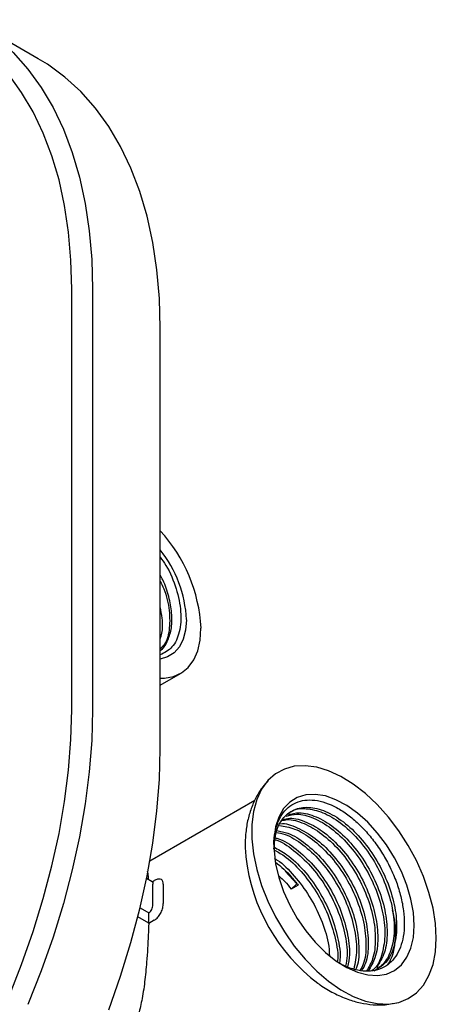
# Model space of a CAD drawing. Units: millimetres. Extents: x 4 to 1496, y 5 to 1495.
# Drawn here: x 1221 to 1278, y 334 to 467 of the extents above; entities that cross this region are included whole.
import ezdxf

# ---------------------------------------------------------------- set-up
doc = ezdxf.new("R2010")
doc.units = ezdxf.units.MM

msp = doc.modelspace()

# ---------------------------------------------------------------- linework, layer by layer
at = {"color": 7, "linetype": 'Continuous', "lineweight": 25}
for p, q in [((1223.4, 462.1), (1214.21, 467.4)), ((1227.95, 373.62), (1227.95, 430.78)), ((1230.78, 430.78), (1230.78, 373.62)), ((1239.97, 368.31), (1239.97, 425.47)), ((1239.97, 376.94), (1242.73, 378.53)), ((1252.83, 361.27), (1238.57, 353.03)), ((1238.9, 350.23), (1238.12, 350.67)), ((1256.96, 351.69), (1258.55, 349.93)), ((1238.9, 350.23), (1239.17, 350.38)), ((1257.79, 349.21), (1258.55, 349.93)), ((1258.75, 349.76), (1257.79, 349.21)), ((1237.24, 346.68), (1238.41, 346.01)), ((1238.41, 344.59), (1236.94, 345.44)), ((1238.41, 346.01), (1238.48, 346.05)), ((1238.41, 344.59), (1238.41, 346.01)), ((1239.17, 345), (1238.41, 344.56)), ((1238.41, 344.56), (1238.41, 344.59)), ((1271.68, 333.7), (1272.11, 333.76))]:
    msp.add_line(p, q, dxfattribs=at)
at = {"color": 7, "linetype": 'Continuous', "lineweight": 25, "flags": 128}
for points in [[(1218.35, 464.46), (1219.98, 462.94), (1221.97, 460.7), (1223.78, 458.21), (1225.4, 455.48), (1226.81, 452.53), (1228.01, 449.36), (1229, 446), (1229.78, 442.44), (1230.33, 438.71), (1230.67, 434.81), (1230.78, 430.78)], [(1239.97, 425.47), (1239.86, 429.51), (1239.53, 433.4), (1238.97, 437.13), (1238.19, 440.69), (1237.2, 444.06), (1236, 447.22), (1234.59, 450.18), (1232.97, 452.9), (1231.17, 455.39), (1229.17, 457.63), (1226.99, 459.61), (1224.64, 461.34), (1223.4, 462.1)], [(1227.95, 430.78), (1227.84, 434.71), (1227.52, 438.51), (1226.97, 442.15), (1226.22, 445.62), (1225.25, 448.9), (1224.08, 451.99), (1222.7, 454.86), (1221.13, 457.52), (1219.37, 459.95)], [(1243.54, 385.85), (1243.43, 384.44), (1243.11, 383.19), (1242.58, 382.15), (1241.86, 381.33), (1240.98, 380.78), (1239.97, 380.5)], [(1239.97, 377.9), (1240.54, 377.9), (1241.76, 378.11), (1242.86, 378.61), (1243.78, 379.37), (1244.53, 380.39), (1245.08, 381.64), (1245.41, 383.09), (1245.52, 384.71)], [(1217.42, 330.1), (1219.37, 334.54), (1221.13, 339), (1222.7, 343.47), (1224.08, 347.94), (1225.25, 352.38), (1226.22, 356.78), (1226.97, 361.12), (1227.52, 365.39), (1227.84, 369.56), (1227.95, 373.62)], [(1230.78, 373.62), (1230.67, 369.45), (1230.33, 365.17), (1229.78, 360.8), (1229, 356.35), (1228.01, 351.83), (1226.81, 347.28), (1225.4, 342.7), (1223.78, 338.11), (1221.97, 333.53)], [(1232.97, 332.8), (1234.59, 337.39), (1236, 341.97), (1237.2, 346.53), (1238.19, 351.04), (1238.97, 355.49), (1239.53, 359.87), (1239.86, 364.15), (1239.97, 368.31)], [(1277.52, 342.55), (1277.41, 344.55), (1277.07, 346.64), (1276.52, 348.79), (1275.77, 350.95), (1274.82, 353.1), (1273.69, 355.18), (1272.41, 357.17), (1271, 359.03), (1269.48, 360.72), (1267.88, 362.22), (1266.22, 363.5), (1264.55, 364.53), (1262.88, 365.3), (1261.25, 365.79), (1259.69, 366), (1258.21, 365.92), (1256.86, 365.55), (1255.66, 364.9), (1254.62, 363.98), (1253.77, 362.8), (1253.11, 361.4), (1252.67, 359.79), (1252.45, 358), (1252.45, 356.06), (1252.67, 354.01), (1253.11, 351.89), (1253.77, 349.73), (1254.62, 347.57), (1255.66, 345.45), (1256.86, 343.41), (1258.21, 341.48), (1259.69, 339.7), (1261.25, 338.1), (1262.88, 336.71), (1264.55, 335.56), (1266.22, 334.65), (1267.88, 334.02), (1269.48, 333.67), (1271, 333.61), (1272.41, 333.83), (1273.69, 334.34), (1274.82, 335.13), (1275.77, 336.18), (1276.52, 337.47), (1277.07, 338.98), (1277.41, 340.69), (1277.52, 342.55)], [(1274.51, 344.29), (1274.4, 346.04), (1274.07, 347.87), (1273.52, 349.75), (1272.78, 351.63), (1271.85, 353.47), (1270.76, 355.23), (1269.53, 356.85), (1268.2, 358.31), (1266.79, 359.57), (1265.33, 360.6), (1263.87, 361.38), (1262.44, 361.89), (1261.06, 362.11), (1259.78, 362.05), (1258.62, 361.7), (1257.6, 361.07), (1256.76, 360.17), (1256.11, 359.03), (1255.67, 357.68), (1255.45, 356.14), (1255.45, 354.45), (1255.67, 352.65), (1256.11, 350.79), (1256.76, 348.9), (1257.6, 347.04), (1258.62, 345.24), (1259.78, 343.54), (1261.06, 342), (1262.44, 340.63), (1263.87, 339.48), (1265.33, 338.57), (1266.79, 337.93), (1268.2, 337.56), (1269.53, 337.48), (1270.76, 337.69), (1271.85, 338.19), (1272.78, 338.95), (1273.52, 339.97), (1274.07, 341.22), (1274.4, 342.67), (1274.51, 344.29)]]:
    msp.add_lwpolyline(points, dxfattribs=at)
at = {"color": 7, "linetype": 'Continuous', "lineweight": 25}
for centre, radius, start, end in [((1224.49, 383.65), 21.06, 2.8908, 42.675), ((1227.3, 385.15), 16.26, 2.4844, 38.7918), ((1276.67, 356.55), 25.24, 186.7141, 232.8329)]:
    msp.add_arc(centre, radius, start, end, dxfattribs=at)
for points, knots in [([(1239.97, 394.35), (1240.24, 393.98), (1241.19, 392.69), (1242.24, 390.05), (1242.9, 386.89), (1242.69, 384.11), (1241.73, 381.98), (1240.55, 381.36), (1239.97, 381.06)], [0, 0, 0, 0, 0.07488, 0.263583, 0.45095, 0.637144, 0.82235, 1, 1, 1, 1]), ([(1239.97, 381.67), (1240.02, 381.7), (1240.5, 381.99), (1241.06, 383.02), (1241.57, 384.7), (1241.61, 386.76), (1241.19, 388.98), (1240.62, 390.76), (1240.09, 391.69), (1239.97, 391.91)], [0, 0, 0, 0, 0.022203, 0.206941, 0.389942, 0.575358, 0.758254, 0.943137, 1, 1, 1, 1]), ([(1239.97, 391.06), (1240.14, 390.72), (1240.8, 389.43), (1241.3, 387.03), (1241.28, 384.37), (1240.78, 382.57), (1240.12, 382.03), (1239.97, 381.91)], [0, 0, 0, 0, 0.097053, 0.370426, 0.643793, 0.917167, 1, 1, 1, 1]), ([(1239.97, 383.18), (1240.06, 383.45), (1240.33, 384.28), (1240.34, 385.81), (1240.08, 387.08), (1239.97, 387.59)], [0, 0, 0, 0, 0.223673, 0.683045, 1, 1, 1, 1]), ([(1254.67, 363.99), (1254.41, 363.71), (1253.78, 363.02), (1253, 361.74), (1252.31, 360.19), (1251.82, 358.49), (1251.56, 356.66), (1251.49, 355), (1251.6, 353.94), (1251.64, 353.55)], [0, 0, 0, 0, 0.103805, 0.253487, 0.406444, 0.564568, 0.729053, 0.899804, 1, 1, 1, 1]), ([(1255.45, 354.98), (1255.45, 355.23), (1255.42, 356.09), (1255.65, 357.38), (1256.14, 358.79), (1256.88, 359.91), (1257.85, 360.74), (1258.99, 361.24), (1260.3, 361.41), (1261.71, 361.24), (1263.21, 360.74), (1264.72, 359.91), (1266.24, 358.79), (1267.68, 357.42), (1269.03, 355.82), (1270.24, 354.06), (1271.28, 352.16), (1272.12, 350.21), (1272.73, 348.22), (1273.09, 346.3), (1273.21, 344.47), (1273.07, 342.79), (1272.67, 341.31), (1272.04, 340.07), (1271.19, 339.09), (1270.14, 338.42), (1268.92, 338.06), (1267.59, 338.03), (1266.14, 338.33), (1264.97, 338.79), (1264.27, 339.19), (1264.09, 339.29)], [0, 0, 0, 0, 0.015182, 0.052897, 0.089311, 0.126786, 0.163106, 0.200496, 0.236542, 0.273636, 0.309636, 0.3467, 0.382379, 0.419094, 0.454728, 0.491413, 0.526773, 0.563161, 0.598429, 0.634733, 0.669773, 0.705835, 0.740736, 0.77666, 0.811381, 0.847118, 0.881652, 0.917195, 0.951596, 0.987008, 1, 1, 1, 1]), ([(1255.43, 354.67), (1255.5, 355.48), (1255.63, 357.09), (1256.59, 358.94), (1258.1, 360.15), (1260.12, 360.49), (1262.45, 359.93), (1264.89, 358.49), (1267.24, 356.28), (1269.29, 353.5), (1270.9, 350.35), (1271.9, 347.1), (1272.24, 343.99), (1271.84, 341.3), (1270.89, 339.28), (1269.84, 338.59), (1269.37, 338.29)], [0, 0, 0, 0, 0.067183, 0.134495, 0.207477, 0.281287, 0.354152, 0.427998, 0.500894, 0.574653, 0.647726, 0.721276, 0.794663, 0.867893, 0.941554, 1, 1, 1, 1]), ([(1257.53, 359.56), (1257.62, 359.64), (1258.21, 360.16), (1259.79, 360.26), (1262.08, 359.77), (1264.52, 358.33), (1266.88, 356.15), (1268.94, 353.37), (1270.55, 350.23), (1271.57, 346.97), (1271.91, 343.86), (1271.54, 341.16), (1270.59, 339.11), (1269.53, 338.41), (1269.05, 338.1)], [0, 0, 0, 0, 0.0171425, 0.1085315, 0.1987379, 0.2901577, 0.3804182, 0.471717, 0.5622127, 0.6532399, 0.744133, 0.8347571, 0.9259755, 1, 1, 1, 1]), ([(1256.52, 358.54), (1256.76, 358.6), (1257.65, 358.81), (1259.54, 358.24), (1261.95, 356.86), (1264.31, 354.66), (1266.37, 351.89), (1267.98, 348.75), (1269.01, 345.49), (1269.33, 342.39), (1269.04, 339.8), (1268.34, 338.62), (1268.03, 338.1)], [0, 0, 0, 0, 0.039936, 0.148294, 0.258111, 0.366535, 0.476206, 0.584912, 0.694257, 0.803441, 0.912301, 1, 1, 1, 1]), ([(1256.59, 358.68), (1256.92, 358.76), (1257.9, 359), (1259.9, 358.42), (1262.32, 357.01), (1264.67, 354.8), (1266.73, 352.02), (1268.33, 348.87), (1269.34, 345.61), (1269.66, 342.52), (1269.34, 339.88), (1268.6, 338.67), (1268.25, 338.1)], [0, 0, 0, 0, 0.054447, 0.160323, 0.267623, 0.373543, 0.480717, 0.586894, 0.693765, 0.800399, 0.906804, 1, 1, 1, 1]), ([(1257.12, 359.16), (1257.58, 359.28), (1258.67, 359.58), (1260.82, 359), (1263.24, 357.6), (1265.59, 355.4), (1267.65, 352.63), (1269.27, 349.49), (1270.29, 346.23), (1270.64, 343.11), (1270.23, 340.44), (1269.55, 338.73), (1268.85, 338.21), (1268.72, 338.12)], [0, 0, 0, 0, 0.071637, 0.171472, 0.27265, 0.372545, 0.473589, 0.573744, 0.674488, 0.775083, 0.875381, 0.976336, 1, 1, 1, 1]), ([(1257.33, 359.33), (1257.84, 359.47), (1258.98, 359.77), (1261.18, 359.17), (1263.6, 357.75), (1265.96, 355.54), (1268.01, 352.76), (1269.61, 349.61), (1270.62, 346.35), (1270.94, 343.26), (1270.6, 340.51), (1269.8, 339.22), (1269.4, 338.58)], [0, 0, 0, 0, 0.080021, 0.181548, 0.28444, 0.38601, 0.488781, 0.590597, 0.693078, 0.795331, 0.897365, 1, 1, 1, 1]), ([(1256.2, 357.88), (1256.87, 357.77), (1258.31, 357.54), (1260.68, 356.1), (1263.03, 353.93), (1265.09, 351.15), (1266.7, 348.01), (1267.73, 344.74), (1268.04, 341.66), (1267.84, 339.38), (1267.31, 338.44), (1267.15, 338.17)], [0, 0, 0, 0, 0.1076307, 0.22875, 0.3483333, 0.4692923, 0.5891872, 0.7097863, 0.8302078, 0.9502729, 1, 1, 1, 1]), ([(1256.31, 358.12), (1256.32, 358.12), (1256.99, 358.23), (1258.63, 357.63), (1261.03, 356.28), (1263.39, 354.06), (1265.44, 351.28), (1267.05, 348.13), (1268.06, 344.87), (1268.36, 341.79), (1268.13, 339.44), (1267.55, 338.46), (1267.36, 338.13)], [0, 0, 0, 0, 0.0011094, 0.1178282, 0.2361162, 0.3528834, 0.4710327, 0.5880829, 0.7058985, 0.8234525, 0.9407534, 1, 1, 1, 1]), ([(1255.64, 356.18), (1255.78, 356.15), (1256.68, 355.95), (1258.48, 354.73), (1260.82, 352.59), (1262.88, 349.8), (1264.49, 346.65), (1265.47, 343.41), (1265.83, 340.62), (1265.57, 339.2), (1265.46, 338.65)], [0, 0, 0, 0, 0.025951, 0.173587, 0.319324, 0.466787, 0.612878, 0.759924, 0.906643, 1, 1, 1, 1]), ([(1255.75, 356.94), (1256.15, 356.87), (1257.31, 356.66), (1259.4, 355.35), (1261.74, 353.19), (1263.81, 350.41), (1265.42, 347.26), (1266.43, 344.02), (1266.81, 340.89), (1266.47, 339.18), (1266.31, 338.34)], [0, 0, 0, 0, 0.070644, 0.204611, 0.33688, 0.470671, 0.603284, 0.736677, 0.869873, 1, 1, 1, 1]), ([(1255.85, 357.18), (1256.34, 357.09), (1257.59, 356.87), (1259.76, 355.5), (1262.1, 353.33), (1264.16, 350.54), (1265.76, 347.39), (1266.78, 344.12), (1267.06, 341.07), (1266.94, 339.06), (1266.56, 338.34), (1266.54, 338.29)], [0, 0, 0, 0, 0.0835, 0.214033, 0.342887, 0.473266, 0.602433, 0.732444, 0.862166, 0.991609, 1, 1, 1, 1]), ([(1255.41, 354.96), (1256, 354.64), (1257.4, 353.91), (1259.54, 351.82), (1261.59, 349.07), (1263.21, 345.9), (1264.16, 342.68), (1264.54, 340.38), (1264.39, 339.38), (1264.37, 339.26)], [0, 0, 0, 0, 0.125804, 0.295195, 0.466592, 0.636394, 0.807306, 0.977839, 1, 1, 1, 1]), ([(1255.61, 355.93), (1255.63, 355.93), (1256.43, 355.74), (1258.12, 354.57), (1260.46, 352.46), (1262.52, 349.67), (1264.14, 346.52), (1265.13, 343.28), (1265.51, 340.58), (1265.27, 339.24), (1265.18, 338.77)], [0, 0, 0, 0, 0.005069, 0.158015, 0.309021, 0.461765, 0.613165, 0.765455, 0.91752, 1, 1, 1, 1]), ([(1255.43, 354.57), (1255.89, 354.32), (1257.16, 353.65), (1259.18, 351.68), (1261.24, 348.94), (1262.87, 345.77), (1263.82, 342.56), (1264.22, 340.36), (1264.09, 339.45), (1264.09, 339.43)], [0, 0, 0, 0, 0.103523, 0.28116, 0.460842, 0.638942, 0.818089, 0.996971, 1, 1, 1, 1]), ([(1255.49, 353.41), (1255.63, 353.33), (1256.56, 352.8), (1258.26, 351.05), (1260.32, 348.33), (1261.9, 345.17), (1262.85, 342.34), (1262.96, 340.73), (1263, 340.13)], [0, 0, 0, 0, 0.035667, 0.244566, 0.455938, 0.665343, 0.876118, 1, 1, 1, 1]), ([(1255.66, 352.9), (1256.41, 352.27), (1257.49, 351.35), (1258.45, 350.14), (1258.75, 349.76)], [0, 0, 0, 0, 0.686789, 1, 1, 1, 1]), ([(1238.22, 351.67), (1238.25, 351.58), (1238.31, 351.34), (1238.34, 350.85), (1238.36, 350.54)], [0, 0, 0, 0, 0.371026, 1, 1, 1, 1]), ([(1256.15, 350.99), (1256.41, 350.76), (1256.99, 350.25), (1257.51, 349.58), (1257.79, 349.21)], [0, 0, 0, 0, 0.447224, 1, 1, 1, 1]), ([(1238.89, 350.21), (1238.91, 350.2), (1238.97, 350.17), (1238.99, 350.05), (1238.99, 349.95), (1238.98, 349.92)], [0, 0, 0, 0, 0.3130603, 0.8123693, 1, 1, 1, 1]), ([(1238.98, 347.3), (1238.98, 347.77), (1238.98, 348.51), (1238.98, 349.36), (1238.98, 349.75), (1238.98, 349.92)], [0, 0, 0, 0, 0.502519, 0.785612, 1, 1, 1, 1]), ([(1240.39, 349.92), (1240.39, 349.98), (1240.38, 350.19), (1240.27, 350.46), (1240, 350.62), (1239.63, 350.6), (1239.32, 350.45), (1239.17, 350.38)], [0, 0, 0, 0, 0.085025, 0.311816, 0.539216, 0.768178, 1, 1, 1, 1]), ([(1240.39, 349.92), (1240.39, 349.75), (1240.4, 349.36), (1240.4, 348.51), (1240.39, 347.77), (1240.39, 347.29)], [0, 0, 0, 0, 0.2143898, 0.4974818, 1, 1, 1, 1]), ([(1238.48, 346.05), (1238.5, 346.06), (1238.61, 346.13), (1238.77, 346.31), (1238.91, 346.62), (1238.99, 346.96), (1238.98, 347.19), (1238.98, 347.3)], [0, 0, 0, 0, 0.072258, 0.300198, 0.533313, 0.767115, 1, 1, 1, 1]), ([(1239.17, 345), (1239.22, 345.03), (1239.43, 345.16), (1239.77, 345.5), (1240.11, 346.05), (1240.34, 346.69), (1240.37, 347.09), (1240.39, 347.29)], [0, 0, 0, 0, 0.07539, 0.311142, 0.545656, 0.774614, 1, 1, 1, 1]), ([(1271.53, 346.35), (1271.64, 345.9), (1271.99, 344.43), (1271.94, 342.15), (1271.61, 340.08), (1271.06, 339.23), (1270.89, 338.97)], [0, 0, 0, 0, 0.153683, 0.50163, 0.853332, 1, 1, 1, 1]), ([(1238.41, 344.56), (1238.39, 344.04), (1238.33, 342.33), (1238.17, 339.6), (1237.88, 336.6), (1237.51, 334.17), (1237, 332.02), (1236.24, 330.08), (1234.97, 328.37), (1232.92, 327.3), (1231.31, 327.25), (1230.53, 327.22)], [0, 0, 0, 0, 0.067606, 0.223923, 0.3403, 0.456776, 0.55607, 0.655172, 0.771697, 0.889121, 1, 1, 1, 1]), ([(1261.38, 336.49), (1261.5, 336.4), (1262.19, 335.85), (1263.55, 335.08), (1265.39, 334.25), (1267.18, 333.73), (1268.89, 333.49), (1270.34, 333.46), (1271.2, 333.61), (1271.52, 333.67)], [0, 0, 0, 0, 0.0383809, 0.2304065, 0.4236991, 0.5916539, 0.75325, 0.9092507, 1, 1, 1, 1])]:
    msp.add_open_spline(points, degree=3, knots=knots, dxfattribs=at)

doc.saveas('drawing.dxf')
